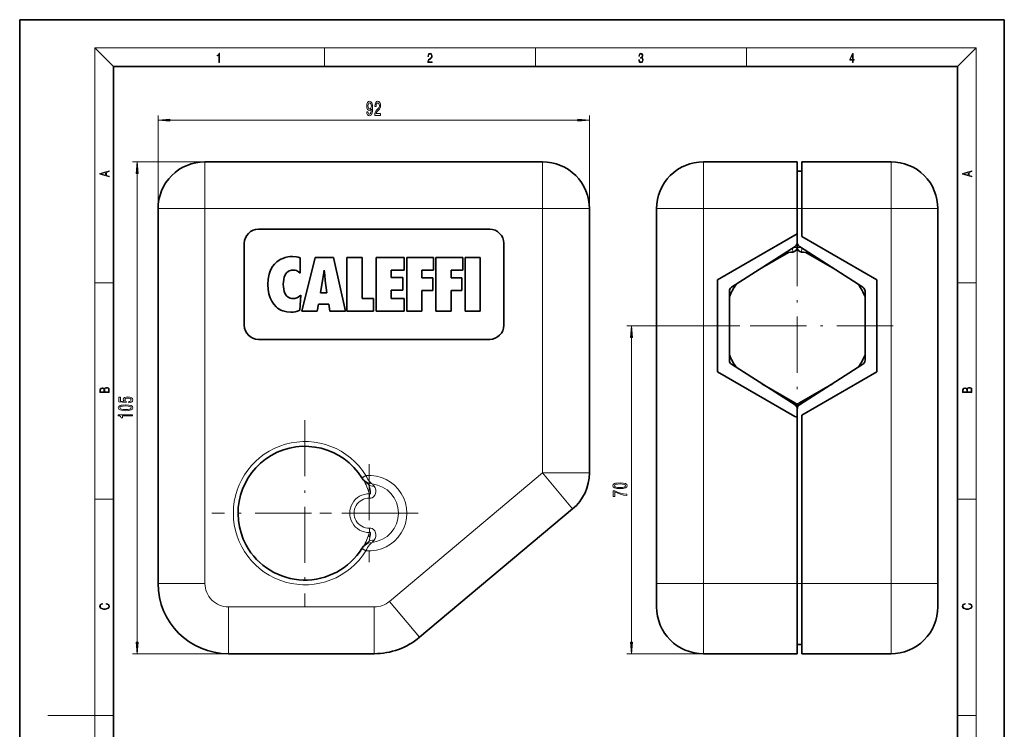
# Model space of a CAD drawing. Extents: x 0 to 210, y 0 to 297.
# Drawn here: x 0 to 210, y 146 to 297 of the extents above; entities that cross this region are included whole.
import ezdxf

# ---------------------------------------------------------------- set-up
doc = ezdxf.new("R2010")
doc.units = 0
doc.linetypes.add('DASHDOT', pattern=[18.5, 12, -3, 0.5, -3])

msp = doc.modelspace()

# ---------------------------------------------------------------- linework, layer by layer
at = {"color": 7, "lineweight": 35}
for p, q in [((210, 297), (0, 297)), ((210, 297), (0, 297)), ((0, 297), (0, 0)), ((210, 0), (210, 297)), ((200, 287), (20, 287)), ((20, 287), (20, 10)), ((200, 10), (200, 287)), ((111.510788, 266.668579), (39.510788, 266.668579)), ((165.835541, 266.668579), (145.835541, 266.668579)), ((165.835541, 266.668579), (165.835541, 256.668579)), ((165.835541, 264.668579), (166.835541, 264.668579)), ((185.835541, 266.668579), (166.835541, 266.668579)), ((166.835541, 266.668579), (166.835541, 256.668579)), ((29.510788, 256.668579), (29.510788, 176.668564)), ((121.510788, 200.244003), (121.510788, 256.668579)), ((135.835541, 256.668579), (135.835541, 176.668564)), ((165.835541, 251.298477), (165.835541, 256.668579)), ((166.835541, 250.72113), (166.835541, 256.668579)), ((195.835541, 256.668579), (195.835541, 176.668564)), ((50.910789, 252.268143), (100.245461, 252.268143)), ((148.835541, 241.483521), (165.835541, 251.298477)), ((165.835541, 251.298477), (165.835541, 249.414703)), ((165.835541, 249.414703), (165.835541, 251.298477)), ((182.835541, 241.483521), (166.835541, 250.72113)), ((47.910789, 249.268143), (47.910789, 231.768707)), ((103.245461, 231.768707), (103.245461, 249.268143)), ((151.820419, 239.873413), (165.375671, 248.57312)), ((165.835541, 248.388687), (165.835541, 249.408752)), ((165.835541, 248.388687), (165.835541, 249.408752)), ((179.850662, 239.873413), (166.29541, 248.57312)), ((59.810493, 242.89769), (59.810493, 246.191879)), ((63.013039, 246.268143), (60.142189, 234.768707)), ((66.962494, 246.268143), (63.013039, 246.268143)), ((69.500275, 234.768707), (66.962494, 246.268143)), ((69.802109, 246.268143), (69.802109, 234.768707)), ((73.037949, 246.268143), (69.802109, 246.268143)), ((73.037949, 237.483398), (73.037949, 246.268143)), ((82.033684, 246.268143), (76.022263, 246.268143)), ((76.022263, 246.268143), (76.022263, 234.768707)), ((82.033684, 243.553558), (82.033684, 246.268143)), ((82.537308, 246.268143), (82.537308, 234.768707)), ((88.247276, 246.268143), (82.537308, 246.268143)), ((88.247276, 243.553558), (88.247276, 246.268143)), ((88.773514, 246.268143), (88.773514, 234.768707)), ((94.483582, 246.268143), (88.773514, 246.268143)), ((94.483582, 243.553558), (94.483582, 246.268143)), ((95.009819, 246.268143), (95.009819, 234.768707)), ((98.245461, 246.268143), (95.009819, 246.268143)), ((98.245461, 234.768707), (98.245461, 246.268143)), ((163.97406, 247.308121), (158.304977, 244.03508)), ((167.697006, 247.308136), (173.36734, 244.034378)), ((64.916489, 243.523102), (64.941772, 243.522324)), ((79.258102, 243.553558), (82.033684, 243.553558)), ((79.258102, 241.951935), (79.258102, 243.553558)), ((81.748291, 241.951935), (79.258102, 241.951935)), ((81.748291, 239.237442), (81.748291, 241.951935)), ((85.77314, 243.553558), (88.247276, 243.553558)), ((85.77314, 241.891037), (85.77314, 243.553558)), ((88.088867, 241.891037), (85.77314, 241.891037)), ((88.088867, 239.176453), (88.088867, 241.891037)), ((92.009346, 243.553558), (94.483582, 243.553558)), ((92.009346, 241.891037), (92.009346, 243.553558)), ((94.324982, 241.891037), (92.009346, 241.891037)), ((94.324982, 239.176453), (94.324982, 241.891037)), ((64.170853, 238.6884), (64.614914, 241.357468)), ((65.180191, 241.356689), (65.535149, 238.6884)), ((148.835541, 221.853607), (148.835541, 241.483521)), ((182.835541, 221.853607), (182.835541, 241.483521)), ((59.76281, 234.98233), (59.953041, 238.200348)), ((65.535149, 238.6884), (64.170853, 238.6884)), ((75.4646, 237.483398), (73.037949, 237.483398)), ((75.4646, 234.768707), (75.4646, 237.483398)), ((79.258102, 239.237442), (81.748291, 239.237442)), ((79.258102, 237.483398), (79.258102, 239.237442)), ((82.033684, 237.483398), (79.258102, 237.483398)), ((82.033684, 234.768707), (82.033684, 237.483398)), ((85.77314, 239.176453), (88.088867, 239.176453)), ((85.77314, 234.768707), (85.77314, 239.176453)), ((92.009346, 239.176453), (94.324982, 239.176453)), ((92.009346, 234.768707), (92.009346, 239.176453)), ((151.360535, 224.305298), (151.360535, 239.03183)), ((180.310547, 224.305298), (180.310547, 239.03183)), ((63.473091, 234.768707), (63.742718, 236.248138)), ((63.742718, 236.248138), (65.915512, 236.248138)), ((65.915512, 236.248138), (66.153511, 234.768707)), ((60.142189, 234.768707), (63.473091, 234.768707)), ((66.153511, 234.768707), (69.500275, 234.768707)), ((69.802109, 234.768707), (75.4646, 234.768707)), ((76.022263, 234.768707), (82.033684, 234.768707)), ((82.537308, 234.768707), (85.77314, 234.768707)), ((88.773514, 234.768707), (92.009346, 234.768707)), ((95.009819, 234.768707), (98.245461, 234.768707)), ((100.245461, 228.768707), (50.910789, 228.768707)), ((165.375671, 214.764008), (151.820419, 223.463715)), ((166.29541, 214.764008), (179.850662, 223.463715)), ((165.335541, 212.327332), (148.835541, 221.853607)), ((166.835541, 212.615997), (182.835541, 221.853607)), ((158.303192, 219.30307), (165.335541, 215.24295)), ((173.36911, 219.303787), (166.335541, 215.24295)), ((165.835541, 214.376923), (165.835541, 213.933456)), ((165.835541, 214.376923), (165.835541, 213.933456)), ((165.835541, 212.193359), (165.835541, 213.922424)), ((165.835541, 213.922424), (165.835541, 212.193359)), ((165.835541, 176.668564), (165.835541, 212.193359)), ((166.835541, 176.668564), (166.835541, 212.615997)), ((135.835541, 199.703583), (135.835571, 199.693054)), ((72.985123, 199.195984), (73.007454, 199.160706)), ((117.93866, 192.583557), (85.27787, 165.177887)), ((72.985123, 184.141144), (73.007454, 184.176422)), ((135.835541, 183.633545), (135.835571, 183.644089)), ((135.835541, 176.668564), (135.835541, 171.668564)), ((165.835541, 176.668564), (165.835541, 161.668564)), ((166.835541, 176.668564), (166.835541, 161.668564)), ((195.835541, 176.668564), (195.835541, 171.668564)), ((165.835541, 163.668564), (166.835541, 163.668564)), ((75.636055, 161.668564), (44.510788, 161.668564)), ((165.835541, 161.668564), (145.835541, 161.668564)), ((185.835541, 161.668564), (166.835541, 161.668564))]:
    msp.add_line(p, q, dxfattribs=at)
at = {"color": 7, "lineweight": 13}
for p, q in [((20, 287), (16, 291)), ((16, 291), (204, 291)), ((16, 291), (16, 6)), ((65, 287), (65, 291)), ((110, 291), (110, 287)), ((155, 287), (155, 291)), ((200, 287), (204, 291)), ((204, 6), (204, 291)), ((29.510788, 256.668579), (29.510788, 276.567871)), ((32.001274, 275.567871), (119.020302, 275.567871)), ((121.510788, 256.668579), (121.510788, 276.567871)), ((39.510788, 266.668579), (24.049606, 266.668579)), ((39.510788, 266.668579), (39.510788, 256.668579)), ((111.510788, 266.668579), (111.510788, 256.668579)), ((145.835541, 266.668579), (145.835541, 256.668579)), ((185.835541, 266.668579), (185.835541, 256.668579)), ((25.049606, 164.159058), (25.049606, 264.17807)), ((29.510788, 256.668579), (39.510788, 256.668579)), ((39.510788, 256.668579), (39.510788, 176.668564)), ((111.510788, 256.668579), (39.510788, 256.668579)), ((121.510788, 256.668579), (111.510788, 256.668579)), ((111.510788, 200.244003), (111.510788, 256.668579)), ((145.835541, 256.668579), (135.835541, 256.668579)), ((165.835541, 256.668579), (145.835541, 256.668579)), ((145.835541, 256.668579), (145.835541, 176.668564)), ((165.835541, 256.668579), (166.835541, 256.668579)), ((185.835541, 256.668579), (166.835541, 256.668579)), ((185.835541, 256.668579), (185.835541, 176.668564)), ((185.835541, 256.668579), (195.835541, 256.668579)), ((164.895248, 247.390472), (164.84491, 248.232086)), ((165.835541, 248.388687), (165.088287, 248.388687)), ((166.582794, 248.388687), (165.835541, 248.388687)), ((166.775833, 247.390472), (166.826172, 248.232101)), ((16, 240.833328), (20, 240.833328)), ((200, 240.833328), (204, 240.833328)), ((153.61554, 231.668564), (129.509171, 231.668564)), ((130.509171, 164.159058), (130.509171, 229.17807)), ((165.144623, 214.912277), (165.335541, 215.24295)), ((165.726273, 214.376923), (165.835541, 214.376923)), ((165.944809, 214.376923), (165.835541, 214.376923)), ((166.526459, 214.912277), (166.335541, 215.24295)), ((73.834915, 199.723083), (72.985115, 199.195984)), ((73.007332, 199.160889), (73.847267, 199.703583)), ((73.834923, 199.723083), (73.847267, 199.703583)), ((111.510788, 200.244003), (78.849991, 172.838348)), ((121.510788, 200.244003), (111.510788, 200.244003)), ((111.510788, 200.244003), (117.93866, 192.583557)), ((75.155487, 197.905975), (75.209068, 197.854843)), ((74.604538, 195.790604), (74.583702, 194.874603)), ((16, 194.666672), (20, 194.666672)), ((200, 194.666672), (204, 194.666672)), ((74.583694, 188.462524), (74.604538, 187.546524)), ((73.834915, 183.614044), (72.985115, 184.141144)), ((73.847267, 183.633545), (73.007332, 184.176239)), ((73.834923, 183.614044), (73.847267, 183.633545)), ((29.510788, 176.668564), (39.510788, 176.668564)), ((145.835541, 176.668564), (135.835541, 176.668564)), ((165.835541, 176.668564), (145.835541, 176.668564)), ((145.835541, 176.668564), (145.835541, 161.668564)), ((165.835541, 176.668564), (166.835541, 176.668564)), ((185.835541, 176.668564), (166.835541, 176.668564)), ((185.835541, 176.668564), (195.835541, 176.668564)), ((185.835541, 176.668564), (185.835541, 161.668564)), ((85.27787, 165.177887), (78.849991, 172.838348)), ((75.636055, 171.668564), (44.510788, 171.668564)), ((44.510788, 161.668564), (44.510788, 171.668564)), ((75.636055, 161.668564), (75.636055, 171.668564)), ((44.510788, 161.668564), (24.049606, 161.668564)), ((145.835541, 161.668564), (129.509171, 161.668564)), ((16, 148.5), (6, 148.5)), ((16, 148.5), (20, 148.5)), ((200, 148.5), (204, 148.5))]:
    msp.add_line(p, q, dxfattribs=at)
at = {"color": 7, "linetype": 'DASHDOT', "lineweight": 13, "ltscale": 0.030015}
msp.add_line((166.935593, 256.668579), (165.734985, 256.668579), dxfattribs=at)
at = {"color": 7, "linetype": 'DASHDOT', "lineweight": 13}
for p, q in [((165.835541, 252.14357), (165.835541, 211.193558)), ((186.310547, 231.668564), (145.360535, 231.668564)), ((60.849274, 211.533569), (60.849274, 171.803558)), ((74.510788, 202.149506), (74.510788, 181.187622)), ((80.714279, 191.668564), (40.984264, 191.668564)), ((84.991722, 191.668564), (64.029854, 191.668564))]:
    msp.add_line(p, q, dxfattribs=at)
at = {"color": 7, "lineweight": 13}
for points in [[(42.503281, 287.874939), (42.640968, 287.874939), (42.640968, 289.819305), (42.51997, 289.819305), (42.488674, 289.644073), (42.41983, 289.524445), (42.305088, 289.454926), (42.150707, 289.435425), (42.142361, 289.435425), (42.142361, 289.315826), (42.163223, 289.315826), (42.367672, 289.340851), (42.503281, 289.424316)], [(87.019279, 287.874939), (87.960175, 287.874939), (87.960175, 288.030701), (87.154884, 288.030701), (87.179924, 288.167023), (87.242508, 288.292175), (87.336388, 288.406219), (87.467819, 288.520294), (87.684792, 288.684387), (87.851685, 288.856873), (87.939308, 289.040436), (87.968513, 289.257416), (87.937225, 289.488281), (87.847511, 289.666321), (87.707741, 289.777588), (87.526237, 289.819305), (87.328041, 289.774811), (87.182007, 289.649628), (87.088127, 289.449341), (87.052658, 289.17395), (87.190353, 289.17395), (87.211212, 289.382599), (87.275887, 289.532806), (87.380196, 289.621796), (87.522064, 289.655182), (87.649323, 289.62738), (87.747375, 289.5495), (87.807877, 289.421539), (87.830826, 289.251862), (87.807877, 289.087738), (87.741119, 288.948639), (87.588821, 288.798431), (87.37603, 288.628754), (87.217476, 288.475769), (87.104813, 288.314453), (87.038055, 288.136414), (87.017197, 287.93335)], [(132.021362, 288.431274), (132.021362, 288.42569), (132.052658, 288.1698), (132.146545, 287.980652), (132.294662, 287.861023), (132.494934, 287.819305), (132.688965, 287.861023), (132.837082, 287.975067), (132.930969, 288.158661), (132.96434, 288.400665), (132.947647, 288.57312), (132.899673, 288.714996), (132.822479, 288.820709), (132.71608, 288.890228), (132.866287, 289.059906), (132.918442, 289.315826), (132.889236, 289.521667), (132.807877, 289.680237), (132.676437, 289.783142), (132.505371, 289.819305), (132.325958, 289.777588), (132.190353, 289.666321), (132.102737, 289.482727), (132.067261, 289.240723), (132.196609, 289.240723), (132.219559, 289.421539), (132.28006, 289.557831), (132.373947, 289.641296), (132.503281, 289.671875), (132.618027, 289.644073), (132.707733, 289.571747), (132.766159, 289.457703), (132.787018, 289.315826), (132.764069, 289.151703), (132.699387, 289.037659), (132.590912, 288.965332), (132.44487, 288.943085), (132.392715, 288.945862), (132.392715, 288.804016), (132.455307, 288.806793), (132.615936, 288.781769), (132.730682, 288.706635), (132.79953, 288.581482), (132.822479, 288.406219), (132.79953, 288.219849), (132.734863, 288.08078), (132.628464, 287.994537), (132.486603, 287.966736), (132.350998, 287.997345), (132.248764, 288.089111), (132.184097, 288.233765), (132.163223, 288.431274)], [(177.653488, 287.874939), (177.791183, 287.874939), (177.791183, 288.356171), (177.983124, 288.356171), (177.983124, 288.503601), (177.791183, 288.503601), (177.791183, 289.763672), (177.643066, 289.763672), (177.025543, 288.503601), (177.025543, 288.356171), (177.653488, 288.356171)], [(177.653488, 288.503601), (177.150711, 288.503601), (177.653488, 289.532806)], [(74.032616, 277.311371), (74.071526, 276.969879), (74.183052, 276.706177), (74.359421, 276.541931), (74.59285, 276.481384), (74.745872, 276.511658), (74.883339, 276.589478), (75.000053, 276.72348), (75.09861, 276.913666), (75.176422, 277.151428), (75.233482, 277.445374), (75.267197, 277.782562), (75.280167, 278.1716), (75.236076, 278.781128), (75.108986, 279.226349), (74.906677, 279.494385), (74.629158, 279.589478), (74.374985, 279.511658), (74.183052, 279.304169), (74.058556, 278.984283), (74.017059, 278.582275), (74.058556, 278.167267), (74.180458, 277.851715), (74.362015, 277.652863), (74.59285, 277.588013), (74.836655, 277.670166), (75.020805, 277.920898), (74.979301, 277.44104), (74.896309, 277.099548), (74.769218, 276.896393), (74.595444, 276.831543), (74.460571, 276.861816), (74.362015, 276.956909), (74.297173, 277.108215), (74.271233, 277.311371)], [(75.733627, 276.567871), (76.970802, 276.567871), (76.970802, 276.939606), (75.992996, 276.939606), (76.047462, 277.142792), (76.140831, 277.311371), (76.428726, 277.618286), (76.581757, 277.747986), (76.752937, 277.933838), (76.87484, 278.149994), (76.944862, 278.405029), (76.970802, 278.694641), (76.926712, 279.05777), (76.80481, 279.343079), (76.618065, 279.524628), (76.376854, 279.589478), (76.127861, 279.515991), (75.938522, 279.312805), (75.81662, 278.988617), (75.775124, 278.560638), (75.775124, 278.500122), (76.011147, 278.500122), (76.011147, 278.534729), (76.034492, 278.828674), (76.104523, 279.0448), (76.216049, 279.183136), (76.363884, 279.230682), (76.51432, 279.187439), (76.625847, 279.079376), (76.698471, 278.910797), (76.724403, 278.698975), (76.706245, 278.500122), (76.656967, 278.331543), (76.573975, 278.18457), (76.459854, 278.054871), (76.306824, 277.916565), (76.052643, 277.64856), (75.873688, 277.363251), (75.767342, 277.017426), (75.733627, 276.580811)], [(74.268639, 278.586578), (74.294579, 278.854614), (74.367203, 279.066406), (74.481323, 279.200409), (74.629158, 279.247986), (74.782188, 279.200409), (74.898903, 279.066406), (74.971519, 278.858917), (75.000053, 278.590912), (74.971519, 278.318573), (74.898903, 278.115417), (74.779594, 277.990051), (74.621376, 277.946808), (74.478729, 277.990051), (74.367203, 278.115417), (74.294579, 278.31427)], [(32.001274, 275.785736), (29.510788, 275.567871), (32.001274, 275.349976)], [(119.020302, 275.349976), (121.510788, 275.567871), (119.020302, 275.785736)], [(19.092789, 263.42276), (19.092789, 263.566711), (18.480827, 263.737793), (18.480827, 264.413727), (19.092789, 264.582703), (19.092789, 264.726654), (17.092789, 264.157104), (17.092789, 263.99231)], [(25.267494, 264.17807), (25.049606, 266.668579), (24.831718, 264.17807)], [(203.092789, 263.422729), (203.092789, 263.566681), (202.480835, 263.737762), (202.480835, 264.413696), (203.092789, 264.582672), (203.092789, 264.726624), (201.092789, 264.157074), (201.092789, 263.992279)], [(18.316711, 263.783691), (17.287504, 264.073669), (18.316711, 264.365753)], [(202.316711, 263.783661), (201.287506, 264.073639), (202.316711, 264.365723)], [(130.727051, 229.17807), (130.509171, 231.668564), (130.29129, 229.17807)], [(19.092787, 217.408386), (19.092787, 217.823547), (19.087223, 218.092667), (19.048281, 218.255386), (18.973177, 218.353439), (18.859129, 218.428558), (18.720047, 218.474442), (18.553148, 218.491135), (18.366779, 218.470276), (18.213789, 218.411865), (18.102522, 218.320068), (18.035763, 218.199066), (17.966223, 218.292953), (17.866083, 218.363876), (17.746473, 218.405609), (17.604609, 218.422287), (17.351479, 218.374313), (17.173454, 218.240784), (17.109476, 218.094757), (17.092787, 217.904907), (17.092787, 217.408386)], [(203.092789, 217.408401), (203.092789, 217.823563), (203.087219, 218.092682), (203.048279, 218.255402), (202.973175, 218.353455), (202.859131, 218.428574), (202.720047, 218.474457), (202.553146, 218.49115), (202.366776, 218.470291), (202.213791, 218.41188), (202.102524, 218.320084), (202.035767, 218.199081), (201.966217, 218.292969), (201.866089, 218.363892), (201.746475, 218.405624), (201.604614, 218.422302), (201.351486, 218.374329), (201.173462, 218.240799), (201.109482, 218.094772), (201.092789, 217.904922), (201.092789, 217.408401)], [(17.256905, 217.879868), (17.273594, 218.055115), (17.329226, 218.180283), (17.440493, 218.255386), (17.615736, 218.280426), (17.796541, 218.253311), (17.905025, 218.178207), (17.960659, 218.048859), (17.974567, 217.867355), (17.974567, 217.546082), (17.256905, 217.546082)], [(18.928671, 217.546082), (18.138683, 217.546082), (18.138683, 217.961243), (18.1665, 218.128128), (18.241604, 218.251221), (18.36956, 218.324234), (18.544804, 218.349274), (18.733955, 218.324234), (18.850784, 218.251221), (18.91198, 218.128128), (18.928669, 217.950806)], [(23.267185, 215.236725), (23.621651, 215.293777), (23.898308, 215.420868), (24.07122, 215.60762), (24.136063, 215.846237), (24.05825, 216.108185), (23.846436, 216.313095), (23.509262, 216.44278), (23.076984, 216.49205), (22.674965, 216.447968), (22.359406, 216.323471), (22.156235, 216.128937), (22.082748, 215.87735), (22.134621, 215.682831), (22.277271, 215.532394), (21.468914, 215.605026), (21.468914, 216.393494), (21.114449, 216.393494), (21.114449, 215.431244), (22.705227, 215.288589), (22.705227, 215.496094), (22.502056, 215.646515), (22.42857, 215.838455), (22.47612, 216.00444), (22.614449, 216.131531), (22.826263, 216.211945), (23.098598, 216.240463), (23.370934, 216.211945), (23.582748, 216.128937), (23.716755, 216.001846), (23.764305, 215.838455), (23.734043, 215.700989), (23.634621, 215.59465), (23.479, 215.51683), (23.267185, 215.477936)], [(201.256912, 217.879883), (201.27359, 218.05513), (201.329224, 218.180298), (201.440491, 218.255402), (201.615738, 218.280441), (201.796539, 218.253326), (201.905029, 218.178223), (201.960663, 218.048874), (201.974564, 217.867371), (201.974564, 217.546097), (201.256912, 217.546097)], [(202.928665, 217.546097), (202.138687, 217.546097), (202.138687, 217.961258), (202.166504, 218.128143), (202.241608, 218.251236), (202.369568, 218.324249), (202.5448, 218.349289), (202.733963, 218.324249), (202.850784, 218.251236), (202.911987, 218.128143), (202.928665, 217.950821)], [(22.584187, 213.543488), (23.262863, 213.582397), (23.747013, 213.7043), (24.040962, 213.898819), (24.136063, 214.168564), (24.040962, 214.435715), (23.747013, 214.630234), (23.262863, 214.749542), (22.584187, 214.791046), (21.909836, 214.749542), (21.641827, 214.700256), (21.421364, 214.630234), (21.127415, 214.435715), (21.027992, 214.168564), (21.127415, 213.898819), (21.425686, 213.7043), (21.909836, 213.582397)], [(22.584187, 213.79248), (22.061134, 213.813232), (21.685051, 213.878082), (21.464592, 213.994781), (21.386784, 214.168564), (21.464592, 214.339752), (21.685051, 214.456467), (22.061134, 214.521301), (22.584187, 214.542053), (23.111565, 214.521301), (23.487648, 214.456467), (23.708107, 214.339752), (23.781593, 214.168564), (23.708107, 213.994781), (23.487648, 213.878082), (23.111565, 213.813232)], [(24.049606, 212.410492), (24.049606, 212.646515), (21.027992, 212.646515), (21.027992, 212.470154), (21.291679, 212.423462), (21.468914, 212.330093), (21.572662, 212.187439), (21.607243, 211.990326), (21.914158, 211.990326), (21.914158, 212.410492)], [(128.043747, 196.899185), (128.722427, 196.93808), (129.206573, 197.059998), (129.500519, 197.254517), (129.595627, 197.524261), (129.500519, 197.791412), (129.206573, 197.985931), (128.722427, 198.10524), (128.043747, 198.146729), (127.3694, 198.10524), (127.101395, 198.055954), (126.880928, 197.985931), (126.586975, 197.791412), (126.487556, 197.524261), (126.586975, 197.254517), (126.885254, 197.059998), (127.3694, 196.93808)], [(128.043747, 197.148178), (127.520699, 197.16893), (127.144615, 197.233765), (126.924156, 197.350479), (126.846344, 197.524261), (126.924156, 197.695435), (127.144615, 197.812149), (127.520699, 197.876999), (128.043747, 197.897736), (128.571136, 197.876999), (128.947205, 197.812149), (129.167664, 197.695435), (129.24115, 197.524261), (129.167664, 197.350479), (128.947205, 197.233765), (128.571136, 197.16893)], [(129.509171, 195.452362), (129.509171, 195.71431), (128.795914, 195.799896), (128.130203, 195.950333), (127.512054, 196.163025), (126.9328, 196.440536), (126.574013, 196.440536), (126.574013, 195.205963), (126.967384, 195.205963), (126.967384, 196.191544), (127.550957, 195.90625), (128.160461, 195.690979), (128.808884, 195.540543)], [(18.4391, 172.234772), (18.669977, 172.193054), (18.84244, 172.099167), (18.948141, 171.959396), (18.984303, 171.779984), (18.925888, 171.563004), (18.753426, 171.400284), (18.4697, 171.295975), (18.085833, 171.260513), (17.707529, 171.295975), (17.432148, 171.398193), (17.262466, 171.558838), (17.204052, 171.775803), (17.237432, 171.946884), (17.332008, 172.082489), (17.482216, 172.176361), (17.676931, 172.220169), (17.676931, 172.355774), (17.415457, 172.30571), (17.215179, 172.186798), (17.087223, 172.007385), (17.039936, 171.775803), (17.112259, 171.504593), (17.198488, 171.391937), (17.3181, 171.295975), (17.646334, 171.164536), (17.854956, 171.129074), (18.088614, 171.118637), (18.327835, 171.129074), (18.536459, 171.164536), (18.870256, 171.293884), (19.078878, 171.500427), (19.14842, 171.771637), (19.098351, 172.011551), (18.962049, 172.195145), (18.739519, 172.316147), (18.4391, 172.370377)], [(202.439102, 172.234772), (202.669983, 172.193054), (202.842438, 172.099167), (202.948151, 171.959396), (202.984299, 171.779984), (202.925888, 171.563004), (202.753433, 171.400284), (202.469696, 171.295975), (202.085831, 171.260513), (201.707535, 171.295975), (201.432144, 171.398193), (201.262466, 171.558838), (201.204056, 171.775803), (201.237427, 171.946884), (201.332016, 172.082489), (201.482224, 172.176361), (201.676941, 172.220169), (201.676941, 172.355774), (201.415466, 172.30571), (201.215179, 172.186798), (201.087219, 172.007385), (201.039932, 171.775803), (201.112259, 171.504593), (201.198486, 171.391937), (201.3181, 171.295975), (201.646332, 171.164536), (201.854965, 171.129074), (202.088623, 171.118637), (202.327835, 171.129074), (202.536453, 171.164536), (202.870255, 171.293884), (203.078888, 171.500427), (203.148422, 171.771637), (203.098358, 172.011551), (202.962051, 172.195145), (202.739517, 172.316147), (202.439102, 172.370377)], [(24.831718, 164.159058), (25.049606, 161.668564), (25.267494, 164.159058)], [(130.29129, 164.159058), (130.509171, 161.668564), (130.727051, 164.159058)]]:
    msp.add_lwpolyline(points, close=True, dxfattribs=at)
at = {"color": 7, "lineweight": 35}
for points in [[(58.160896, 246.466492), (57.703678, 246.444199), (57.17271, 246.368134), (56.649246, 246.241776), (56.101852, 246.050201), (55.712288, 245.87117), (55.325348, 245.651443), (54.823807, 245.289062), (54.351643, 244.839752), (53.922977, 244.295166), (53.5103, 243.558243), (53.190636, 242.678329), (52.9841, 241.643555), (52.910789, 240.442062)], [(59.81049, 246.191879), (59.412212, 246.318436), (59.003502, 246.403534), (58.160896, 246.466492)], [(56.209969, 240.518524), (56.231728, 241.021774), (56.304043, 241.546875), (56.431892, 242.048492), (56.626354, 242.518372), (56.902382, 242.937439), (57.26725, 243.270172), (57.486137, 243.395721), (57.730995, 243.489594), (58.003082, 243.548386), (58.30365, 243.568726)], [(58.30365, 243.568726), (58.69165, 243.53653), (59.023689, 243.442245), (59.466206, 243.188995), (59.810493, 242.89769)], [(64.614975, 241.357498), (64.7285, 242.078125), (64.916489, 243.523102)], [(64.941772, 243.522247), (65.054962, 242.439316), (65.180191, 241.356689)], [(52.910789, 240.442062), (52.967239, 239.400406), (53.130711, 238.461243), (53.392357, 237.624268), (53.743347, 236.889206), (54.174843, 236.255753), (54.678009, 235.723618), (55.006538, 235.455872), (55.355305, 235.223572), (55.731552, 235.022324), (56.125122, 234.858139), (56.946213, 234.642365), (57.81197, 234.570541)], [(58.240105, 237.468307), (57.950722, 237.487823), (57.688427, 237.544327), (57.240444, 237.75618), (56.886871, 238.079559), (56.618412, 238.490143), (56.428486, 238.95517), (56.303001, 239.457886), (56.231598, 239.993164), (56.209969, 240.518524)], [(59.953033, 238.200333), (59.410988, 237.790131), (59.130486, 237.643204), (58.717381, 237.513245), (58.240105, 237.468307)], [(57.81197, 234.570541), (58.314659, 234.595078), (58.788597, 234.668655), (59.272808, 234.798523), (59.76281, 234.98233)], [(73.646088, 184.833847), (74.104927, 185.238617), (74.37838, 185.538879)]]:
    msp.add_lwpolyline(points, dxfattribs=at)
at = {"color": 7, "lineweight": 13}
for points in [[(73.847336, 199.703476), (74.00618, 199.328369), (74.194916, 198.984863), (74.616722, 198.408844), (75.02948, 198.003952), (75.155487, 197.905975)], [(73.64608, 198.503296), (73.923691, 198.32373), (74.214149, 198.177994), (74.60598, 198.032639), (75.155487, 197.905975)], [(74.401733, 197.762726), (74.578835, 197.320358), (74.717262, 196.863846), (74.826057, 196.253113), (74.818138, 195.867615), (74.777954, 195.766022), (74.753876, 195.74321), (74.727325, 195.733261), (74.688942, 195.737045), (74.604538, 195.790604)], [(75.593773, 197.442657), (75.831932, 197.074081), (75.964661, 196.654938), (75.981102, 196.199341), (75.904541, 195.83812), (75.733513, 195.477844), (75.461388, 195.166626), (75.143692, 194.973099), (74.858765, 194.8927), (74.583702, 194.874603)], [(74.604538, 187.546524), (74.685196, 187.598846), (74.722595, 187.604401), (74.756935, 187.591858), (74.777458, 187.571747), (74.810707, 187.499603), (74.830803, 187.379974), (74.822403, 187.045746), (74.708344, 186.43866), (74.572838, 185.999832), (74.401733, 185.574387)], [(74.583694, 188.46254), (74.863823, 188.443588), (75.154457, 188.359497), (75.457336, 188.173889), (75.727226, 187.868973), (75.902649, 187.504669), (75.981789, 187.130737), (75.96389, 186.677841), (75.831001, 186.261063), (75.593811, 185.89447)], [(73.646088, 184.833847), (73.923645, 185.013367), (74.214058, 185.159088), (74.605934, 185.304474), (75.155487, 185.431152)], [(73.847336, 183.633652), (74.00618, 184.008759), (74.194908, 184.352249), (74.616722, 184.928284), (75.02948, 185.333176), (75.155487, 185.431152)]]:
    msp.add_lwpolyline(points, dxfattribs=at)
at = {"color": 7, "lineweight": 35}
for centre, radius, start, end in [((39.510788, 256.668579), 10, 90.000003, 180.000005), ((111.510788, 256.668579), 10, 0, 90.000003), ((145.835541, 256.668579), 10, 90.000003, 180.000005), ((185.835541, 256.668579), 10, 0, 90.000003), ((50.910789, 249.268143), 3, 90.000003, 180.000005), ((100.245461, 249.268143), 3, 0, 90.000003), ((164.835541, 248.388687), 1, 273.42268, 0), ((164.835541, 249.414703), 1, 302.692213, 0), ((166.835541, 249.414703), 1, 179.999995, 237.307796), ((166.835541, 248.388687), 1, 180.000005, 266.577321), ((165.835541, 231.668564), 15.75, 93.422679, 99.47924), ((165.835541, 231.668564), 15.75, 80.520588, 86.57732), ((152.360535, 239.03183), 1, 122.692204, 180.000005), ((165.835541, 231.668564), 15.75, 145.905176, 156.787088), ((165.835541, 231.668564), 15.75, 23.212593, 34.094996), ((179.310547, 239.03183), 1, 0, 57.307787), ((50.910789, 231.768707), 3, 180.000005, 269.999997), ((100.245461, 231.768707), 3, 269.999997, 360), ((165.835541, 231.668564), 15.75, 203.212912, 214.09507), ((165.835541, 231.668564), 15.75, 325.904751, 336.787407), ((152.360535, 224.305298), 1, 180.000005, 237.307796), ((179.310547, 224.305298), 1, 302.692213, 360), ((164.835541, 214.376923), 1, 0, 60.000002), ((164.835541, 213.922424), 1, 0, 57.307787), ((166.835541, 214.376923), 1, 120.000003, 180.000005), ((166.835541, 213.922424), 1, 122.692204, 179.999995), ((165.835541, 213.193359), 1, 239.999997, 269.999997), ((60.849274, 191.668564), 14.280777, 31.809793, 208.647885), ((111.510788, 200.244003), 10, 310, 360), ((71.454987, 195.573135), 3.659019, 45.554053, 53.2119), ((70.221069, 194.287521), 5.441256, 40.179981, 45.757476), ((74.265099, 197.697861), 0.151302, 25.397493, 41.544195), ((60.849274, 191.668564), 14.280777, 208.647898, 328.190207), ((74.264954, 185.639404), 0.1515, 318.448015, 334.572461), ((44.510788, 176.668564), 15, 180.000005, 269.999997), ((145.835541, 171.668564), 10, 180.000005, 269.999997), ((185.835541, 171.668564), 10, 269.999997, 360), ((75.636055, 176.668564), 15, 269.999997, 310)]:
    msp.add_arc(centre, radius, start, end, dxfattribs=at)
at = {"color": 7, "lineweight": 13}
for centre, radius, start, end in [((60.849274, 191.668564), 15.280776, 31.809813, 328.190187), ((74.510788, 191.668564), 8.062258, 265.277816, 94.722184), ((60.849274, 191.668564), 14.359612, 16.681897, 29.64063), ((74.510788, 191.668564), 6.270645, 275.901144, 84.098856), ((71.178177, 193.708405), 5.782881, 40.220764, 45.809502), ((74.510788, 191.668564), 4.123106, 88.697144, 271.302849), ((74.510788, 191.668564), 3.20686, 88.697144, 271.302856), ((60.849274, 191.668564), 14.359612, 330.360281, 343.318105), ((71.241844, 189.570526), 5.696666, 313.394389, 319.812652), ((44.510788, 176.668564), 5, 179.999995, 269.999997), ((75.636055, 176.668564), 5, 269.999997, 310)]:
    msp.add_arc(centre, radius, start, end, dxfattribs=at)
at = {"color": 7, "lineweight": 35}
for centre, major_axis, ratio, start_param, end_param in [((113.635788, 212.605774), (40.843742, 12.991287), 0.206652, 3.1978177949, 3.2909306687), ((113.432114, 170.80658), (40.64016, -12.915741), 0.207149, 2.9918260802, 3.0851806118)]:
    msp.add_ellipse(centre, major_axis=major_axis, ratio=ratio, start_param=start_param, end_param=end_param, dxfattribs=at)
at = {"color": 7, "lineweight": 13}
for centre, major_axis, ratio, start_param, end_param in [((75.903244, 199.092407), (1.524849, 1.294159), 0.697181, 3.1415868225, 4.0025444919), ((75.903252, 184.244751), (1.524857, -1.294144), 0.697182, 2.2806318812, 3.1416053957)]:
    msp.add_ellipse(centre, major_axis=major_axis, ratio=ratio, start_param=start_param, end_param=end_param, dxfattribs=at)
for points in [[(32.001274, 275.785736), (29.510788, 275.567871), (32.001274, 275.785736), (32.001274, 275.349976)], [(119.020302, 275.349976), (121.510788, 275.567871), (119.020302, 275.349976), (119.020302, 275.785736)], [(25.267494, 264.17807), (25.049606, 266.668579), (25.267494, 264.17807), (24.831718, 264.17807)], [(130.727051, 229.17807), (130.509171, 231.668564), (130.727051, 229.17807), (130.29129, 229.17807)], [(24.831718, 164.159058), (25.049606, 161.668564), (24.831718, 164.159058), (25.267494, 164.159058)], [(130.29129, 164.159058), (130.509171, 161.668564), (130.29129, 164.159058), (130.727051, 164.159058)]]:
    msp.add_solid(points, dxfattribs=at)

doc.saveas('drawing.dxf')
